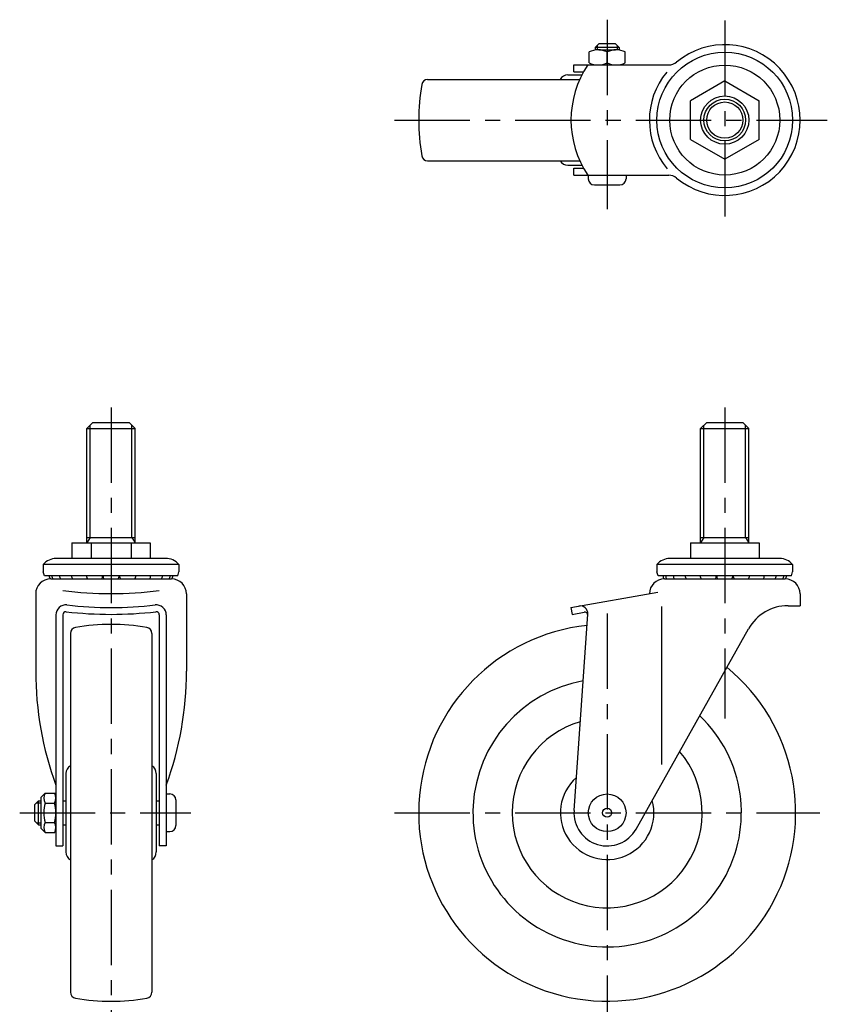
# Model space of a CAD drawing. Extents: x 10 to 622, y 10 to 501.
# Drawn here: x 27 to 295, y 175 to 501 of the extents above; entities that cross this region are included whole.
import ezdxf

# ---------------------------------------------------------------- set-up
doc = ezdxf.new("R2010")
doc.units = 0
doc.header["$LTSCALE"] = 20
doc.header["$MEASUREMENT"] = 0
doc.linetypes.add('CENTER', pattern=[2, 1.25, -0.25, 0.25, -0.25])
for name, color, linetype in [('1', 7, 'CONTINUOUS'), ('2', 4, 'CONTINUOUS'), ('4', 1, 'CENTER')]:
    doc.layers.add(name, color=color, linetype=linetype)

msp = doc.modelspace()

# ---------------------------------------------------------------- linework, layer by layer
at = {"layer": '1', "linetype": 'Continuous'}
for p, q in [((218.920223, 493.459493), (217.720223, 492.259493)), ((224.520223, 493.459493), (218.920223, 493.459493)), ((224.520223, 493.459493), (225.720223, 492.259493)), ((215.720223, 487.152313), (215.720223, 490.766673)), ((225.720223, 492.259493), (217.720223, 492.259493)), ((217.720223, 492.259493), (217.720223, 491.459493)), ((218.970223, 491.459493), (224.470223, 491.459493)), ((221.720223, 486.459493), (221.720223, 490.766673)), ((225.720223, 492.259493), (225.720223, 491.459493)), ((227.720223, 487.152313), (227.720223, 490.766673)), ((210.720223, 486.459493), (242.180793, 486.459493)), ((210.720223, 484.159503), (210.720223, 486.459493)), ((210.720223, 484.159503), (213.890177, 484.159503)), ((162.199707, 481.659503), (212.62912, 481.659503)), ((208.720223, 483.159503), (213.353458, 483.159503)), ((260.720223, 481.159503), (249.320223, 474.57771)), ((260.720223, 481.159503), (272.120223, 474.57771)), ((249.320223, 461.741296), (249.320223, 474.57771)), ((272.120223, 461.741296), (272.120223, 474.57771)), ((249.320223, 461.741296), (260.720223, 455.159503)), ((272.120223, 461.741296), (260.720223, 455.159503)), ((162.199707, 454.659503), (212.629116, 454.659503)), ((208.720223, 453.159503), (213.353453, 453.159503)), ((210.720223, 452.159503), (213.890172, 452.159503)), ((210.720223, 449.859503), (210.720223, 452.159503)), ((210.720223, 449.859503), (242.180805, 449.859503)), ((215.470223, 449.859503), (215.470223, 448.659523)), ((227.970223, 449.859503), (227.970223, 448.659523)), ((217.470223, 446.659523), (225.970223, 446.659523)), ((49.220223, 365.871613), (51.220223, 367.871613)), ((49.220223, 365.871613), (65.220223, 365.871613)), ((49.220223, 327.871613), (49.220223, 365.871613)), ((51.220223, 367.871613), (63.220223, 367.871613)), ((63.220223, 367.871613), (65.220223, 365.871613)), ((65.220223, 327.871613), (65.220223, 365.871613)), ((252.720223, 365.871613), (254.720223, 367.871613)), ((252.720223, 327.871613), (252.720223, 365.871613)), ((252.720223, 365.871613), (268.720223, 365.871613)), ((254.720223, 367.871613), (266.720223, 367.871613)), ((266.720223, 367.871613), (268.720223, 365.871613)), ((268.720223, 327.871613), (268.720223, 365.871613)), ((44.220166, 327.871613), (70.220276, 327.871613)), ((44.220166, 327.871613), (44.220166, 322.77161)), ((49.220223, 329.746558), (65.220223, 329.746558)), ((50.580693, 327.871613), (50.580693, 322.77161)), ((63.859749, 327.871613), (63.859749, 322.77161)), ((70.220276, 327.871613), (70.220276, 322.77161)), ((249.320223, 327.871613), (272.120223, 327.871613)), ((249.320223, 327.871613), (249.320223, 322.771602)), ((252.720223, 329.746558), (268.720223, 329.746558)), ((260.720223, 327.871613), (260.720223, 322.771602)), ((272.120223, 327.871613), (272.120223, 322.771602)), ((79.720223, 320.77161), (34.720223, 320.77161)), ((34.720223, 320.77161), (34.720223, 318.27161)), ((75.248087, 322.77161), (38.970223, 322.77161)), ((79.720223, 320.77161), (79.720223, 318.27161)), ((283.220223, 320.771602), (238.220223, 320.771602)), ((238.220223, 320.771602), (238.220223, 318.271602)), ((278.97029, 322.771602), (242.470223, 322.771602)), ((283.220223, 320.771602), (283.220223, 318.271602)), ((35.120219, 316.971603), (34.720219, 318.271606)), ((79.320214, 316.971607), (35.120223, 316.971607)), ((79.320214, 316.971611), (79.720215, 318.27161)), ((238.620243, 316.971603), (238.220243, 318.27161)), ((282.820239, 316.971607), (238.620213, 316.971607)), ((282.820237, 316.971599), (283.220238, 318.271602)), ((37.220223, 315.9716), (77.220223, 315.9716)), ((240.720223, 315.971604), (280.720223, 315.971604)), ((32.220223, 310.9716), (32.220223, 285.354425)), ((82.220223, 310.9716), (82.220223, 285.354425)), ((209.720223, 306.471606), (238.561743, 311.557144)), ((285.720223, 310.971604), (285.720223, 307.071608)), ((281.69571, 307.071608), (285.720223, 307.071608)), ((38.920233, 304.027951), (38.920233, 227.371609)), ((41.220223, 304.078213), (41.220223, 227.371609)), ((73.220223, 304.078213), (73.220223, 227.371609)), ((75.520223, 304.027951), (75.520223, 227.371609)), ((209.720223, 306.471606), (210.119614, 304.206547)), ((210.119614, 304.206547), (214.101129, 304.908596)), ((210.747018, 239.138924), (215.303767, 304.303433)), ((239.720223, 306.771612), (239.720223, 254.371609)), ((43.720223, 297.892124), (43.720223, 178.851087)), ((70.720223, 297.892124), (70.720223, 178.851087)), ((231.311406, 232.985485), (268.63643, 299.450985)), ((42.220223, 251.371609), (42.220223, 225.371606)), ((72.220223, 251.371609), (72.220223, 225.371606)), ((31.920233, 241.171609), (33.120233, 242.371609)), ((33.120233, 234.371609), (33.120233, 242.371609)), ((33.120233, 242.371609), (33.920233, 242.371609)), ((33.920233, 243.473622), (33.920233, 233.269596)), ((33.920263, 243.473614), (35.318243, 244.871598)), ((35.318233, 244.871609), (38.522243, 244.871609)), ((41.220223, 242.371609), (42.220223, 242.371609)), ((72.220223, 242.371609), (73.220223, 242.371609)), ((75.520223, 244.621609), (76.720203, 244.621609)), ((78.720203, 242.621609), (78.720203, 234.121609)), ((31.920233, 235.571609), (31.920233, 241.171609)), ((35.368723, 241.621609), (38.471753, 241.621609)), ((31.920233, 235.571609), (33.120233, 234.371609)), ((33.120233, 234.371609), (33.920233, 234.371609)), ((35.318263, 231.871628), (33.920283, 233.269619)), ((35.395183, 235.121609), (38.445293, 235.121609)), ((41.220223, 234.371609), (42.220223, 234.371609)), ((72.220223, 234.371609), (73.220223, 234.371609)), ((75.520223, 232.121609), (76.720203, 232.121609)), ((35.318233, 231.871609), (38.522243, 231.871609)), ((38.920233, 227.371609), (41.220223, 227.371609)), ((75.520223, 227.371609), (73.220223, 227.371609))]:
    msp.add_line(p, q, dxfattribs=at)
for centre, radius in [((260.720223, 468.159503), 22.5), ((260.720223, 468.159503), 18.25), ((260.720223, 468.159503), 8), ((260.720223, 468.159503), 6), ((221.720223, 238.371609), 6.25), ((221.720223, 238.371609), 1.5)]:
    msp.add_circle(centre, radius, dxfattribs=at)
for centre, radius, start, end in [((218.720223, 484.617892), 6.841601, 63.992176, 116.007824), ((224.720223, 484.617892), 6.841601, 63.992176, 116.007824), ((260.720223, 468.159503), 25, 230.261084, 129.738947), ((218.720223, 493.301094), 6.841601, 243.992176, 296.007824), ((224.720223, 493.301094), 6.841601, 243.992176, 296.007824), ((242.180793, 490.459493), 4, 270, 309.738947), ((242.500997, 468.159498), 32.780774, 146.064871, 213.935129), ((128.253563, 468.159503), 85, 10.840782, 10.849816), ((260.720223, 468.159503), 25, 140.403279, 220.291044), ((162.199707, 479.659503), 2, 90.000055, 170.263534), ((208.720223, 480.159503), 3, 89.99998, 149.99998), ((229.220223, 468.159503), 70, 170.26348, 189.73654), ((162.199707, 456.659503), 2, 189.73654, 270.00002), ((208.720223, 456.159503), 3, 210.000005, 269.999945), ((217.470223, 448.659523), 2, 180.000018, 270), ((225.970223, 448.659523), 2, 270, 359.99998), ((242.180805, 445.859503), 4, 50.261084, 90), ((39.196162, 316.775863), 6, 92.158028, 138.2442), ((75.248087, 316.77161), 6, 41.810315, 90), ((242.696163, 316.77586), 6, 92.158028, 138.2442), ((278.744286, 316.77586), 6, 41.75576, 87.841936), ((39.420203, 317.449612), 2.778, 189.9081, 212.14351), ((40.307843, 317.449612), 2.778, 189.9081, 212.14351), ((42.843083, 317.449612), 2.778, 189.9081, 212.14351), ((46.779063, 317.449612), 2.778, 189.9081, 212.14351), ((51.732293, 317.449612), 2.778, 189.9081, 212.14351), ((51.732293, 317.449612), 2.778, 327.85648, 350.09199), ((57.220203, 317.449612), 2.778, 189.9081, 212.14351), ((57.220203, 317.449612), 2.778, 327.85648, 350.09193), ((62.708123, 317.449612), 2.778, 189.90804, 212.14351), ((62.708123, 317.449612), 2.778, 327.85648, 350.09193), ((67.661353, 317.449612), 2.778, 327.85648, 350.09193), ((71.597333, 317.449612), 2.778, 327.85648, 350.09193), ((74.132573, 317.449612), 2.778, 327.85648, 350.09193), ((75.020213, 317.449612), 2.778, 327.80113, 350.09193), ((242.920197, 317.449612), 2.778, 189.9081, 212.14337), ((243.807839, 317.449612), 2.778, 189.9081, 212.14337), ((246.343079, 317.449612), 2.778, 189.9081, 212.1434), ((250.279053, 317.449612), 2.778, 189.9081, 212.1434), ((255.232293, 317.449612), 2.778, 189.9081, 212.1434), ((255.232293, 317.449612), 2.778, 327.85658, 350.09199), ((260.720208, 317.449612), 2.778, 189.9081, 212.1434), ((260.720208, 317.449612), 2.778, 327.85658, 350.09193), ((266.208123, 317.449612), 2.778, 189.90804, 212.1434), ((266.208123, 317.449612), 2.778, 327.85658, 350.09193), ((271.161362, 317.449612), 2.778, 327.85658, 350.09193), ((275.097336, 317.449612), 2.778, 327.85663, 350.09193), ((277.632577, 317.449612), 2.778, 327.85663, 350.09193), ((278.520218, 317.449612), 2.778, 327.85663, 350.09193), ((37.220223, 310.9716), 5, 89.999982, 179.99996), ((46.779063, 317.449612), 2.778, 327.85648, 333.06384), ((67.661353, 317.449612), 2.778, 206.9362, 212.14351), ((77.220223, 310.9716), 5, 0, 89.999982), ((240.720223, 310.971604), 5, 90, 179.030169), ((280.720223, 310.971604), 5, 0, 90), ((57.220223, 439.573819), 128.5, 262.84731, 277.15267), ((42.220243, 304.027951), 3.3, 83.465158, 179.99996), ((57.220223, 434.971599), 128.5, 263.46506, 276.53492), ((72.220223, 304.027951), 3.3, 0, 96.534861), ((281.69571, 292.071608), 15, 89.999982, 150.68277), ((42.220223, 304.078213), 1, 83.348539, 179.99996), ((57.220223, 432.706559), 128.5, 263.34847, 276.65151), ((72.220223, 304.078213), 1, 0, 96.65148), ((212.809857, 304.477824), 2.5, 356, 100.00002), ((214.274777, 303.923788), 1, 356, 100.00001), ((57.220223, 230.871609), 70, 80.26348, 99.73654), ((221.720223, 238.371609), 62.5, 96.136852, 50.545841), ((45.720223, 297.892124), 2, 99.73654, 180.00002), ((68.720223, 297.892124), 2, 0.000055, 80.263534), ((142.220223, 285.354425), 110, 179.99998, 200.10056), ((-27.779777, 285.354425), 110, 339.89941, 359.99999), ((221.720223, 238.371609), 44.5, 100.31135, 46.371312), ((221.720223, 238.371609), 31.5, 106.43878, 40.243867), ((45.220223, 251.371609), 3, 120.00002, 180.00002), ((69.220223, 251.371609), 3, 0.000055, 59.999995), ((221.720223, 238.371609), 15.5, 131.20867, 15.473804), ((38.170233, 243.313237), 3.25, 151.34725, 211.36575), ((35.670233, 243.313237), 3.25, 328.6342, 28.652767), ((76.720203, 242.621609), 2, 0, 89.999982), ((46.920233, 238.371609), 12, 164.28616, 195.71383), ((26.920233, 238.371609), 12, 344.28614, 15.713861), ((221.720223, 238.371609), 11, 176.00003, 330.68273), ((38.170233, 233.429981), 3.25, 148.63423, 208.65273), ((35.670233, 233.429981), 3.25, 331.34723, 31.365793), ((76.720203, 234.121609), 2, 270.00002, 0), ((45.220223, 225.371609), 3, 179.99998, 239.99998), ((69.220223, 225.371609), 3, 300.00001, 359.99995), ((45.720223, 178.851089), 2, 179.99998, 260.26346), ((57.220223, 245.871609), 70, 260.26346, 279.737953), ((68.720223, 178.851089), 2, 279.73647, 359.99995)]:
    msp.add_arc(centre, radius, start, end, dxfattribs=at)
at = {"layer": '2', "linetype": 'Continuous'}
for p, q in [((218.396723, 492.935993), (218.396723, 491.459493)), ((225.043723, 492.935993), (225.043723, 491.459493)), ((50.302723, 329.746558), (50.302723, 366.954113)), ((64.137723, 329.746558), (64.137723, 366.954113)), ((253.802723, 329.746558), (253.802723, 366.954113)), ((267.637723, 329.746558), (267.637723, 366.954113)), ((50.302723, 329.746558), (49.220223, 327.871613)), ((64.137723, 329.746558), (65.220223, 327.871613)), ((253.802723, 329.746558), (252.720223, 327.871613)), ((267.637723, 329.746558), (268.720223, 327.871613)), ((32.443733, 241.695109), (33.920233, 241.695109)), ((32.443733, 235.048109), (33.920233, 235.048109))]:
    msp.add_line(p, q, dxfattribs=at)
msp.add_circle((260.720223, 468.159503), 6.9175, dxfattribs=at)
at = {"layer": '4', "linetype": 'CENTER'}
for p, q in [((221.720223, 501.459493), (221.720223, 438.659523)), ((260.720223, 501.159503), (260.720223, 435.159503)), ((221.720223, 493.459493), (221.720223, 491.459493)), ((221.720223, 493.459493), (221.720223, 491.459493)), ((151.220223, 468.159503), (294.720223, 468.159503)), ((57.220223, 372.871613), (57.220223, 167.871609)), ((260.720223, 372.871613), (260.720223, 269.604939)), ((221.720223, 304.453911), (221.720223, 167.871609)), ((26.920233, 238.371609), (83.720203, 238.371609)), ((151.220223, 238.371609), (292.220223, 238.371609))]:
    msp.add_line(p, q, dxfattribs=at)

doc.saveas('drawing.dxf')
